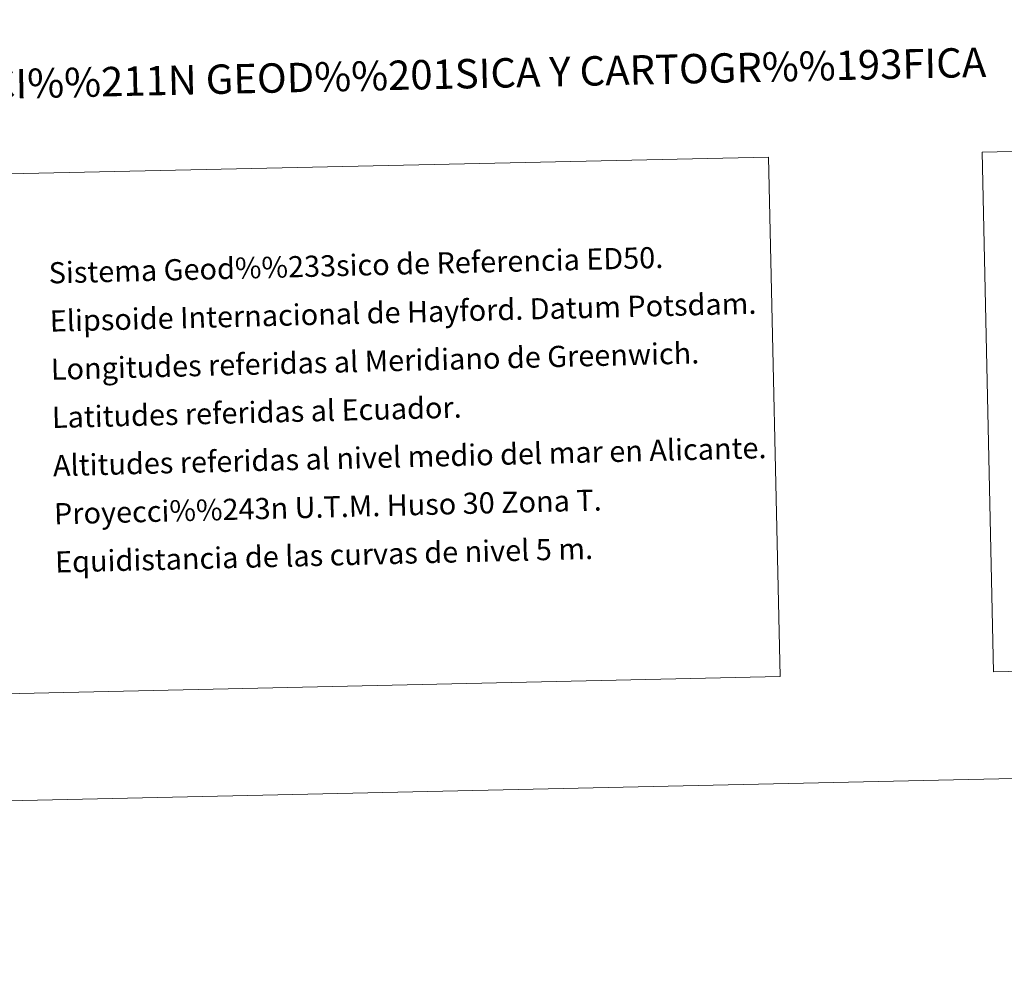
# Model space of a CAD drawing. Units: metres. Extents: x 651119 to 655639, y 725270 to 728338.
# Drawn here: x 654647 to 655066, y 725270 to 725679 of the extents above; entities that cross this region are included whole.
import ezdxf
from ezdxf.enums import TextEntityAlignment as Align

# ---------------------------------------------------------------- set-up
doc = ezdxf.new("R2010")
doc.units = ezdxf.units.M
doc.header["$MEASUREMENT"] = 0
doc.layers.add('Carátula', color=7, linetype='Continuous', lineweight=5)
doc.styles.add('Style-arial', font='arial.shx', dxfattribs={"bigfont": 'arialbig.shx'})

msp = doc.modelspace()

# ---------------------------------------------------------------- linework, layer by layer
at = {"layer": 'Carátula', "color": 7, "linetype": 'Continuous', "lineweight": 5}
for points in [[(651185.16, 725269.61), (655639.06, 725368.54), (655573.1, 728337.82), (651119.2, 728238.88)], [(655056.86, 725622.24), (655540.6, 725632.99), (655545.51, 725411.97), (655061.77, 725401.23)], [(654635.96, 725612.89), (654966, 725620.22), (654970.91, 725399.21), (654640.87, 725391.88)]]:
    msp.add_3dface(points, dxfattribs=at)

# ---------------------------------------------------------------- texts
at = {"layer": 'Carátula', "color": 7, "linetype": 'Continuous', "lineweight": 5, "style": 'Style-arial'}
msp.add_text('INFORMACI%%211N GEOD%%201SICA Y CARTOGR%%193FICA', height=12.4999, rotation=1.2725, dxfattribs=at).set_placement((654809.45, 725655.04), align=Align.MIDDLE_CENTER)
for s, p in [('Sistema Geod%%233sico de Referencia ED50.', (654659.77, 725570.92)), ('Elipsoide Internacional de Hayford. Datum Potsdam.', (654660.23, 725550.43)), ('Longitudes referidas al Meridiano de Greenwich.', (654660.68, 725529.93)), ('Latitudes referidas al Ecuador.', (654661.14, 725509.44)), ('Altitudes referidas al nivel medio del mar en Alicante.', (654661.59, 725488.94)), ('Proyecci%%243n U.T.M. Huso 30 Zona T.', (654662.05, 725468.45)), ('Equidistancia de las curvas de nivel 5 m.', (654662.5, 725447.95))]:
    msp.add_text(s, height=9, rotation=1.4548, dxfattribs=at).set_placement(p, align=Align.MIDDLE_LEFT)

doc.saveas('drawing.dxf')
